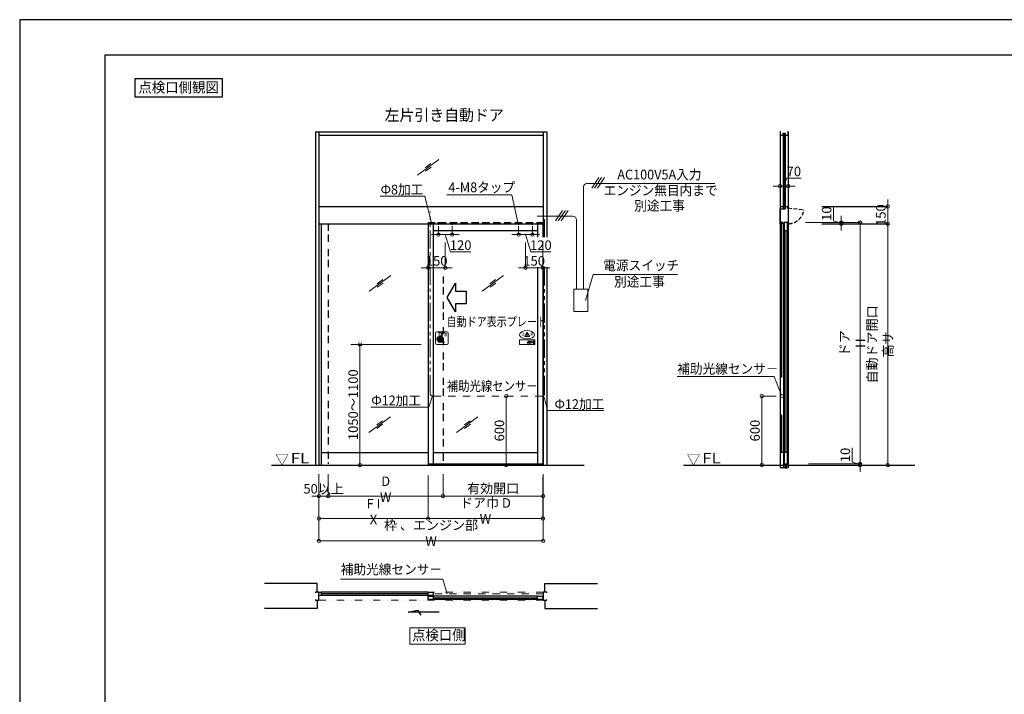
# Model space of a CAD drawing. Units: millimetres. Extents: x 2022 to 18822, y 1793 to 13673.
# Drawn here: x 2022 to 10589, y 7802 to 13673 of the extents above; entities that cross this region are included whole.
import ezdxf
from ezdxf.enums import TextEntityAlignment as Align

# ---------------------------------------------------------------- set-up
doc = ezdxf.new("R2010")
doc.units = ezdxf.units.MM
doc.header["$LTSCALE"] = 9.91
for name, pattern in [('BORDER2', [22.225, 6.35, -3.175, 6.35, -3.175, 0, -3.175]), ('DASHDOT2', [12.7, 6.35, -3.175, 0, -3.175]), ('DIVIDE2', [15.875, 6.35, -3.175, 0, -3.175, 0, -3.175]), ('HIDDEN', [9.525, 6.35, -3.175]), ('HIDDEN2', [4.7625, 3.175, -1.5875]), ('PHANTOM2', [31.75, 15.875, -3.175, 3.175, -3.175, 3.175, -3.175])]:
    doc.linetypes.add(name, pattern=pattern)
doc.layers.get('0').update_dxf_attribs({"lineweight": 25})
for name, color, linetype, lineweight in [('01SASH', 90, 'Continuous', 25), ('02DOOR', 92, 'Continuous', 25), ('04KUTAI', 210, 'Continuous', 25), ('05LINE', 53, 'Continuous', 18), ('05SUNPO', 116, 'Continuous', 20), ('06BUN', 7, 'Continuous', 18), ('07GLASS', 130, 'Continuous', 13), ('07RAIL', 200, 'Continuous', 25), ('09PARTS', 30, 'Continuous', 20), ('10FL', 253, 'Continuous', 30), ('10KASOUSEN', 110, 'DIVIDE2', 18), ('10zuwaku', 170, 'Continuous', 30)]:
    doc.layers.add(name, color=color, linetype=linetype, lineweight=lineweight)
doc.layers.add('10zuwaku-2', color=133, linetype='Continuous', plot=False)
doc.styles.add('JAD', font='SIMPLEX.shx', dxfattribs={"width": 0.8, "bigfont": 'extfont.shx'})
doc.styles.add('jad-Kanji', font='MS Gothic.ttf', dxfattribs={"width": 0.95})
doc.dimstyles.new('F5jad', dxfattribs={"dimtxt": 83, "dimasz": 30, "dimexe": 0, "dimexo": 80, "dimgap": 18, "dimtad": 1, "dimzin": 12, "dimdsep": 46, "dimtxsty": 'jad-Kanji', "dimblk": 'ORIGIN', "dimcen": 1.8, "dimclrd": 116, "dimclre": 116, "dimclrt": 7, "dimazin": 3, "dimtfac": 1, "dimtmove": 1, "dimatfit": 1, "dimldrblk": 'OPEN30', "dimfxl": 0, "dimtolj": 1, "dimtzin": 0, "dimlwd": 20, "dimlwe": 20, "dimarcsym": 0})

# ---------------------------------------------------------------- blocks, each defined once
blk = doc.blocks.new('A$C5D1F26B4')
at = {"layer": '10zuwaku'}
for p, q in [((15320, 11284.4), (0, 11284.4)), ((0, 11284.4), (0, 24.4))]:
    blk.add_line(p, q, dxfattribs=at)
blk = doc.blocks.new('A$C535E1D8A')
blk.add_blockref('A$C5D1F26B4', (0, -4.4))
blk = doc.blocks.new('A$C52F25364')
blk.add_blockref('A$C535E1D8A', (0, 0))
blk = doc.blocks.new('_Origin')
at = {"color": 0, "linetype": 'ByBlock', "lineweight": -2}
blk.add_line((0, 0), (-1, 0), dxfattribs=at)
blk.add_circle((0, 0), 0.5, dxfattribs=at)
blk = doc.blocks.new('*D15')
at = {"layer": '05SUNPO', "color": 116, "lineweight": 20}
for p, q in [((6573.2, 11745.1), (6573.2, 11514.2)), ((6423.2, 11735.1), (6423.2, 11514.2)), ((6393.2, 11514.2), (6363.2, 11514.2)), ((6423.2, 11514.2), (6573.2, 11514.2)), ((6603.2, 11514.2), (6633.2, 11514.2))]:
    blk.add_line(p, q, dxfattribs=at)
at = {"layer": 'Defpoints', "color": 0}
for p in [(6573.2, 11825.1), (6423.2, 11815.1), (6573.2, 11514.2)]:
    blk.add_point(p, dxfattribs=at)
at = {"layer": '05SUNPO', "color": 116, "lineweight": 20, "xscale": 30, "yscale": 30, "zscale": 30}
blk.add_blockref('_Origin', (6423.2, 11514.2), dxfattribs=at)
at = {"layer": '05SUNPO', "color": 116, "lineweight": 20, "xscale": 30, "yscale": 30, "zscale": 30, "rotation": 180}
blk.add_blockref('_Origin', (6573.2, 11514.2), dxfattribs=at)
at = {"layer": '05SUNPO', "color": 7, "insert": (6498.2, 11573.7), "char_height": 83, "attachment_point": 5, "style": 'jad-Kanji'}
blk.add_mtext('\\A1;150', dxfattribs=at)
blk = doc.blocks.new('_Open30')
at = {"color": 0, "linetype": 'ByBlock', "lineweight": -2}
for p, q in [((-1, 0.27), (0, 0)), ((0, 0), (-1, -0.27)), ((0, 0), (-1, 0))]:
    blk.add_line(p, q, dxfattribs=at)
blk = doc.blocks.new('*D16')
at = {"layer": '05SUNPO', "color": 116, "lineweight": 20}
for p, q in [((6363.2, 11877.2), (6363.2, 11803)), ((6483.2, 11877.2), (6483.2, 11803)), ((6333.2, 11803), (6303.2, 11803)), ((6483.2, 11803), (6363.2, 11803)), ((6483.2, 11803), (6363.2, 11803)), ((6423.2, 11803), (6468.7, 11651.5)), ((6513.2, 11803), (6543.2, 11803)), ((6468.7, 11651.5), (6644.4, 11651.5))]:
    blk.add_line(p, q, dxfattribs=at)
at = {"layer": 'Defpoints', "color": 0}
for p in [(6363.2, 11942.2), (6483.2, 11942.2), (6363.2, 11803)]:
    blk.add_point(p, dxfattribs=at)
at = {"layer": '05SUNPO', "color": 116, "lineweight": 20, "xscale": 30, "yscale": 30, "zscale": 30}
blk.add_blockref('_Origin', (6363.2, 11803), dxfattribs=at)
at = {"layer": '05SUNPO', "color": 116, "lineweight": 20, "xscale": 30, "yscale": 30, "zscale": 30, "rotation": 180}
blk.add_blockref('_Origin', (6483.2, 11803), dxfattribs=at)
at = {"layer": '05SUNPO', "color": 7, "insert": (6556.5, 11711), "char_height": 83, "attachment_point": 5, "style": 'jad-Kanji'}
blk.add_mtext('\\A1;120', dxfattribs=at)
blk = doc.blocks.new('*D17')
at = {"layer": '05SUNPO', "color": 116, "lineweight": 20}
for p, q in [((5665.2, 11877.2), (5665.2, 11803)), ((5785.2, 11877.2), (5785.2, 11803)), ((5635.2, 11803), (5605.2, 11803)), ((5665.2, 11803), (5785.2, 11803)), ((5665.2, 11803), (5785.2, 11803)), ((5725.2, 11803), (5770.7, 11651.5)), ((5815.2, 11803), (5845.2, 11803)), ((5770.7, 11651.5), (5946.4, 11651.5))]:
    blk.add_line(p, q, dxfattribs=at)
at = {"layer": 'Defpoints', "color": 0}
for p in [(5665.2, 11942.2), (5785.2, 11942.2), (5785.2, 11803)]:
    blk.add_point(p, dxfattribs=at)
at = {"layer": '05SUNPO', "color": 116, "lineweight": 20, "xscale": 30, "yscale": 30, "zscale": 30}
blk.add_blockref('_Origin', (5665.2, 11803), dxfattribs=at)
at = {"layer": '05SUNPO', "color": 116, "lineweight": 20, "xscale": 30, "yscale": 30, "zscale": 30, "rotation": 180}
blk.add_blockref('_Origin', (5785.2, 11803), dxfattribs=at)
at = {"layer": '05SUNPO', "color": 7, "insert": (5858.5, 11711), "char_height": 83, "attachment_point": 5, "style": 'jad-Kanji'}
blk.add_mtext('\\A1;120', dxfattribs=at)
blk = doc.blocks.new('*D18')
at = {"layer": '05SUNPO', "color": 116, "lineweight": 20}
for p, q in [((5575.2, 11745.1), (5575.2, 11514.2)), ((5725.2, 11735.1), (5725.2, 11514.2)), ((5545.2, 11514.2), (5515.2, 11514.2)), ((5725.2, 11514.2), (5575.2, 11514.2)), ((5755.2, 11514.2), (5785.2, 11514.2))]:
    blk.add_line(p, q, dxfattribs=at)
at = {"layer": 'Defpoints', "color": 0}
for p in [(5575.2, 11825.1), (5725.2, 11815.1), (5575.2, 11514.2)]:
    blk.add_point(p, dxfattribs=at)
at = {"layer": '05SUNPO', "color": 116, "lineweight": 20, "xscale": 30, "yscale": 30, "zscale": 30}
blk.add_blockref('_Origin', (5575.2, 11514.2), dxfattribs=at)
at = {"layer": '05SUNPO', "color": 116, "lineweight": 20, "xscale": 30, "yscale": 30, "zscale": 30, "rotation": 180}
blk.add_blockref('_Origin', (5725.2, 11514.2), dxfattribs=at)
at = {"layer": '05SUNPO', "color": 7, "insert": (5650.2, 11573.7), "char_height": 83, "attachment_point": 5, "style": 'jad-Kanji'}
blk.add_mtext('\\A1;150', dxfattribs=at)
blk = doc.blocks.new('*D19')
at = {"layer": '05SUNPO', "color": 116, "lineweight": 20}
for p, q in [((4625.2, 9696.7), (4625.2, 9137.3)), ((6577.2, 9696.7), (6577.2, 9137.3)), ((4655.2, 9137.3), (6547.2, 9137.3))]:
    blk.add_line(p, q, dxfattribs=at)
at = {"layer": 'Defpoints', "color": 0}
for p in [(4625.2, 9726.7), (6577.2, 9726.7), (6577.2, 9137.3)]:
    blk.add_point(p, dxfattribs=at)
at = {"layer": '05SUNPO', "color": 116, "lineweight": 20, "xscale": 30, "yscale": 30, "zscale": 30, "rotation": 180}
blk.add_blockref('_Origin', (4625.2, 9137.3), dxfattribs=at)
at = {"layer": '05SUNPO', "color": 116, "lineweight": 20, "xscale": 30, "yscale": 30, "zscale": 30}
blk.add_blockref('_Origin', (6577.2, 9137.3), dxfattribs=at)
at = {"layer": '05SUNPO', "color": 7, "insert": (5601.2, 9204.8), "char_height": 83, "attachment_point": 5, "style": 'jad-Kanji'}
blk.add_mtext('\\A1;枠 、エンジン部 W', dxfattribs=at)
blk = doc.blocks.new('*D20')
at = {"layer": '05SUNPO', "color": 116, "lineweight": 20}
for p, q in [((4625.2, 9706.7), (4625.2, 9332.3)), ((5575.2, 9706.7), (5575.2, 9332.3)), ((5545.2, 9332.3), (4655.2, 9332.3))]:
    blk.add_line(p, q, dxfattribs=at)
at = {"layer": 'Defpoints', "color": 0}
for p in [(4625.2, 9736.7), (5575.2, 9736.7), (4625.2, 9332.3)]:
    blk.add_point(p, dxfattribs=at)
at = {"layer": '05SUNPO', "color": 116, "lineweight": 20, "xscale": 30, "yscale": 30, "zscale": 30, "rotation": 180}
blk.add_blockref('_Origin', (4625.2, 9332.3), dxfattribs=at)
at = {"layer": '05SUNPO', "color": 116, "lineweight": 20, "xscale": 30, "yscale": 30, "zscale": 30}
blk.add_blockref('_Origin', (5575.2, 9332.3), dxfattribs=at)
at = {"layer": '05SUNPO', "color": 7, "insert": (5100.2, 9392), "char_height": 83, "attachment_point": 5, "style": 'jad-Kanji'}
blk.add_mtext('\\A1;F I X', dxfattribs=at)
blk = doc.blocks.new('*D21')
at = {"layer": '05SUNPO', "color": 116, "lineweight": 20}
for p, q in [((5575.2, 9695.3), (5575.2, 9332.3)), ((6573.2, 9695.3), (6573.2, 9332.3)), ((5605.2, 9332.3), (6543.2, 9332.3))]:
    blk.add_line(p, q, dxfattribs=at)
at = {"layer": 'Defpoints', "color": 0}
for p in [(5575.2, 9725.3), (6573.2, 9725.3), (6573.2, 9332.3)]:
    blk.add_point(p, dxfattribs=at)
at = {"layer": '05SUNPO', "color": 116, "lineweight": 20, "xscale": 30, "yscale": 30, "zscale": 30, "rotation": 180}
blk.add_blockref('_Origin', (5575.2, 9332.3), dxfattribs=at)
at = {"layer": '05SUNPO', "color": 116, "lineweight": 20, "xscale": 30, "yscale": 30, "zscale": 30}
blk.add_blockref('_Origin', (6573.2, 9332.3), dxfattribs=at)
at = {"layer": '05SUNPO', "color": 7, "insert": (6074.2, 9398.6), "char_height": 83, "attachment_point": 5, "style": 'jad-Kanji'}
blk.add_mtext('\\A1;ドア巾 D W', dxfattribs=at)
blk = doc.blocks.new('*D22')
at = {"layer": '05SUNPO', "color": 116, "lineweight": 20}
for p, q in [((5705.2, 9716.7), (5705.2, 9527.3)), ((6577.2, 9716.7), (6577.2, 9527.3)), ((5735.2, 9527.3), (6547.2, 9527.3))]:
    blk.add_line(p, q, dxfattribs=at)
at = {"layer": 'Defpoints', "color": 0}
for p in [(5705.2, 9746.7), (6577.2, 9746.7), (6577.2, 9527.3)]:
    blk.add_point(p, dxfattribs=at)
at = {"layer": '05SUNPO', "color": 116, "lineweight": 20, "xscale": 30, "yscale": 30, "zscale": 30, "rotation": 180}
blk.add_blockref('_Origin', (5705.2, 9527.3), dxfattribs=at)
at = {"layer": '05SUNPO', "color": 116, "lineweight": 20, "xscale": 30, "yscale": 30, "zscale": 30}
blk.add_blockref('_Origin', (6577.2, 9527.3), dxfattribs=at)
at = {"layer": '05SUNPO', "color": 7, "insert": (6141.2, 9594), "char_height": 83, "attachment_point": 5, "style": 'jad-Kanji'}
blk.add_mtext('\\A1;有効開口', dxfattribs=at)
blk = doc.blocks.new('*D23')
at = {"layer": '05SUNPO', "color": 116, "lineweight": 20}
for p, q in [((4707.2, 9716.7), (4707.2, 9527.3)), ((5705.2, 9716.7), (5705.2, 9527.3)), ((4737.2, 9527.3), (5675.2, 9527.3))]:
    blk.add_line(p, q, dxfattribs=at)
at = {"layer": 'Defpoints', "color": 0}
for p in [(4707.2, 9746.7), (5705.2, 9746.7), (5705.2, 9527.3)]:
    blk.add_point(p, dxfattribs=at)
at = {"layer": '05SUNPO', "color": 116, "lineweight": 20, "xscale": 30, "yscale": 30, "zscale": 30, "rotation": 180}
blk.add_blockref('_Origin', (4707.2, 9527.3), dxfattribs=at)
at = {"layer": '05SUNPO', "color": 116, "lineweight": 20, "xscale": 30, "yscale": 30, "zscale": 30}
blk.add_blockref('_Origin', (5705.2, 9527.3), dxfattribs=at)
at = {"layer": '05SUNPO', "color": 7, "insert": (5206.2, 9587), "char_height": 83, "attachment_point": 5, "style": 'jad-Kanji'}
blk.add_mtext('\\A1;D W', dxfattribs=at)
blk = doc.blocks.new('*D24')
at = {"layer": '05SUNPO', "color": 116, "lineweight": 20}
for p, q in [((4625.2, 9716.7), (4625.2, 9527.3)), ((4707.2, 9716.7), (4707.2, 9527.3)), ((4595.2, 9527.3), (4565.2, 9527.3)), ((4625.2, 9527.3), (4707.2, 9527.3)), ((4737.2, 9527.3), (4767.2, 9527.3))]:
    blk.add_line(p, q, dxfattribs=at)
at = {"layer": 'Defpoints', "color": 0}
for p in [(4625.2, 9746.7), (4707.2, 9746.7), (4707.2, 9527.3)]:
    blk.add_point(p, dxfattribs=at)
at = {"layer": '05SUNPO', "color": 116, "lineweight": 20, "xscale": 30, "yscale": 30, "zscale": 30}
blk.add_blockref('_Origin', (4625.2, 9527.3), dxfattribs=at)
at = {"layer": '05SUNPO', "color": 116, "lineweight": 20, "xscale": 30, "yscale": 30, "zscale": 30, "rotation": 180}
blk.add_blockref('_Origin', (4707.2, 9527.3), dxfattribs=at)
at = {"layer": '05SUNPO', "color": 7, "insert": (4666.2, 9591), "char_height": 83, "attachment_point": 5, "style": 'jad-Kanji'}
blk.add_mtext('\\A1;50以上', dxfattribs=at)
blk = doc.blocks.new('*D25')
at = {"layer": '05SUNPO', "color": 116, "lineweight": 20}
blk.add_line((6255.4, 9827.3), (6255.4, 10367.3), dxfattribs=at)
at = {"layer": 'Defpoints', "color": 0}
for p in [(6255.4, 10397.3), (6255.4, 10397.3), (6255.4, 9797.3)]:
    blk.add_point(p, dxfattribs=at)
at = {"layer": '05SUNPO', "color": 116, "lineweight": 20, "xscale": 30, "yscale": 30, "zscale": 30}
for p, rotation in [((6255.4, 10397.3), 90), ((6255.4, 9797.3), 270)]:
    blk.add_blockref('_Origin', p, dxfattribs=dict(at, rotation=rotation))
at = {"layer": '05SUNPO', "color": 7, "lineweight": 30, "insert": (6195.9, 10097.3), "char_height": 83, "attachment_point": 5, "rotation": 90, "style": 'jad-Kanji'}
blk.add_mtext('\\A1;600', dxfattribs=at)
blk = doc.blocks.new('*D12')
at = {"layer": '05SUNPO', "color": 116, "lineweight": 20}
for p, q in [((4902.7, 10847.3), (4982.7, 10847.3)), ((4982.7, 9827.3), (4982.7, 10817.3)), ((4902.7, 9797.3), (4982.7, 9797.3))]:
    blk.add_line(p, q, dxfattribs=at)
at = {"layer": 'Defpoints', "color": 0}
for p in [(4982.7, 10847.3), (4982.7, 10847.3), (4982.7, 9797.3)]:
    blk.add_point(p, dxfattribs=at)
at = {"layer": '05SUNPO', "color": 116, "lineweight": 20, "xscale": 30, "yscale": 30, "zscale": 30}
for p, rotation in [((4982.7, 10847.3), 90), ((4982.7, 9797.3), 270)]:
    blk.add_blockref('_Origin', p, dxfattribs=dict(at, rotation=rotation))
at = {"layer": '05SUNPO', "color": 7, "insert": (4923.2, 10322.3), "char_height": 83, "attachment_point": 5, "rotation": 90, "style": 'jad-Kanji'}
blk.add_mtext('\\A1;1050～1100', dxfattribs=at)
blk = doc.blocks.new('A$C1B6E3F0C')
at = {"layer": '09PARTS'}
for p, q in [((47.1, 71.9), (65, 102.9)), ((64.1, 95.6), (65.6, 79.6)), ((70.1, 95.6), (68.6, 79.6)), ((87.2, 71.9), (69.3, 102.9)), ((49.2, 68.1), (85, 68.1)), ((73, 27.6), (77, 27.6)), ((73, 26.6), (77, 26.6)), ((73, 25.6), (77, 25.6)), ((73, 24.6), (77, 24.6)), ((73, 23.6), (77, 23.6)), ((77, 11.5), (80.2, 21.5)), ((93.5, 11.5), (77, 11.5)), ((80.2, 21.5), (84.4, 21.5)), ((82.5, 28.5), (82.8, 27.6)), ((86.5, 28.5), (82.5, 28.5)), ((84.4, 21.5), (82.5, 15.5)), ((82.5, 15.5), (87.9, 15.5)), ((82.8, 27.6), (86.8, 27.6)), ((82.9, 27.5), (83.3, 26.6)), ((83.3, 26.6), (87.3, 26.6)), ((83.3, 26.5), (83.7, 25.6)), ((83.7, 25.6), (87.7, 25.6)), ((83.7, 25.5), (84.1, 24.6)), ((84.1, 24.6), (88.1, 24.6)), ((84.1, 24.5), (84.5, 23.6)), ((84.5, 23.6), (88.5, 23.6)), ((84.6, 23.5), (84.9, 22.6)), ((84.9, 22.6), (88.9, 22.6)), ((85, 22.5), (85.3, 21.6)), ((85.3, 21.6), (89.3, 21.6)), ((87.9, 15.5), (85.4, 21.5)), ((86.8, 27.6), (86.5, 28.5)), ((87.3, 26.6), (86.9, 27.5)), ((87.7, 25.6), (87.3, 26.5)), ((88.1, 24.6), (87.7, 25.5)), ((88.5, 23.6), (88.1, 24.5)), ((88.9, 22.6), (88.6, 23.5)), ((89.3, 21.6), (89, 22.5)), ((89.4, 21.5), (93.5, 11.5)), ((94, 28.5), (100.6, 28.5)), ((94, 27.6), (94, 28.5)), ((94, 27.6), (103.1, 27.6)), ((94, 26.6), (94, 27.5)), ((94, 26.6), (104.5, 26.6)), ((94, 25.6), (94, 26.5)), ((94, 25.6), (105.4, 25.6)), ((94, 25.5), (94, 25.5)), ((94, 24.6), (94, 25.5)), ((94, 24.6), (106.2, 24.6)), ((94, 23.6), (94, 24.5)), ((94, 23.6), (106.7, 23.6)), ((94, 21.5), (94, 11.5)), ((94, 21.5), (98, 21.5)), ((94, 11.5), (100.6, 11.5)), ((98, 21.5), (98, 15.5)), ((99.7, 15.5), (98, 15.5)), ((102.7, 22.6), (107.1, 22.6)), ((103.2, 21.6), (107.3, 21.6))]:
    blk.add_line(p, q, dxfattribs=at)
at = {"layer": '09PARTS', "color": 7}
for p, q in [((117, 17.5), (123.4, 15.5)), ((117.1, 22.5), (123.1, 22.5)), ((117.1, 21.5), (126.2, 21.5)), ((126.3, 18.5), (117.1, 18.5)), ((123.1, 22.5), (119.7, 23.6)), ((126.4, 22.5), (120, 24.5)), ((120.3, 17.5), (123.7, 16.4)), ((126.3, 17.5), (120.3, 17.5))]:
    blk.add_line(p, q, dxfattribs=at)
at = {"layer": '09PARTS'}
blk.add_lwpolyline([(0, 0), (134, 0), (134, 40), (0, 40)], close=True, dxfattribs=at)
blk.add_lwpolyline([(75, 21.5), (73, 21.5), (73, 17, -0.414214), (71.5, 15.5), (69, 15.5), (69, 11.5), (73, 11.5, 0.414214), (77, 15.5), (77, 21.5), (75, 21.5)], format="xyb", dxfattribs=at)
at = {"layer": '09PARTS', "color": 3}
blk.add_lwpolyline([(127, 34), (114.5, 20), (127, 6), (127, 34)], dxfattribs=at)
at = {"layer": '09PARTS'}
blk.add_circle((67.1, 73.6), 3, dxfattribs=at)
for centre, radius, start, end in [((67.1, 95.6), 3, 0, 180), ((67.1, 101.6), 2.5, 30, 150), ((49.2, 70.6), 2.5, 150, 270), ((67.1, 79.6), 1.5, 180, 0), ((85, 70.6), 2.5, 270, 30), ((99.7, 18.5), 3, 270, 303.92311), ((100.6, 25.5), 3, 71.266, 90), ((100.6, 14.5), 3, 270, 288.734), ((98.7, 20), 4.81, 303.92311, 18.1798), ((98.7, 20), 8.81, 60.29161, 71.266), ((98.7, 20), 8.81, 288.734, 9.80559), ((98.7, 20), 4.81, 33.44938, 46.71899), ((98.7, 20), 4.81, 20.07196, 31.33225), ((98.7, 20), 8.81, 49.02728, 58.3783), ((98.7, 20), 8.81, 39.90262, 47.56058), ((98.7, 20), 8.81, 31.86689, 38.64213), ((98.7, 20), 8.81, 24.4822, 30.72493), ((98.7, 20), 8.81, 17.51007, 23.41449), ((98.7, 20), 8.81, 10.79737, 16.48969)]:
    blk.add_arc(centre, radius, start, end, dxfattribs=at)
at = {"layer": '09PARTS', "color": 7}
for centre, start, end in [((117.1, 22), 90, 270), ((117.1, 18), 86.79331, 252.24272), ((119.8, 24.1), 72.24272, 252.24272), ((123.6, 15.9), 252.24272, 72.24272), ((126.3, 22), 266.79331, 72.24272), ((126.3, 18), 270, 90)]:
    blk.add_arc(centre, 0.5, start, end, dxfattribs=at)
at = {"layer": '09PARTS'}
blk.add_ellipse((67.1, 84), major_axis=(-65, 0), ratio=0.565385, dxfattribs=at)
at = {"layer": '09PARTS', "style": 'JAD', "width": 0.8}
for s, p in [('注', (18, 74.4)), ('意', (94.4, 74.4))]:
    blk.add_text(s, height=25, dxfattribs=at).set_placement(p)
blk = doc.blocks.new('A$C0C734AAD')
at = {"layer": '09PARTS'}
for p, q in [((0, 98), (0, 10)), ((98, 108), (10, 108)), ((22.2, 102), (51.8, 102)), ((51.8, 102), (51.8, 66)), ((56.3, 102), (81.4, 102)), ((56.3, 20), (56.3, 102)), ((108, 10), (108, 98)), ((51.8, 20), (22.2, 20)), ((51.8, 29), (51.8, 20)), ((81.4, 20), (56.3, 20)), ((10, 0), (54, 0)), ((54, 0), (98, 0))]:
    blk.add_line(p, q, dxfattribs=at)
at = {"layer": '09PARTS', "lineweight": 60}
for p, q in [((47.2, 52.2), (21.5, 52.2)), ((47.2, 52), (21.5, 52)), ((47.2, 45.2), (21.5, 45.2)), ((47.2, 45), (21.5, 45)), ((47.2, 38.2), (24.5, 38.2)), ((47.2, 38), (24.5, 38)), ((54.2, 59), (27.5, 59)), ((54, 58.8), (27.5, 58.8)), ((49.8, 31.2), (31.5, 31.2)), ((49.7, 31), (31.5, 31)), ((56.3, 66), (40.5, 66)), ((56.3, 65.8), (40.5, 65.8)), ((47.2, 52.2), (47.2, 52)), ((47.2, 45.2), (47.2, 45)), ((47.2, 38.2), (47.2, 38))]:
    blk.add_line(p, q, dxfattribs=at)
at = {"layer": '09PARTS'}
for centre, start, end in [((10, 98), 90, 180), ((98, 98), 0, 90), ((10, 10), 180, 270), ((98, 10), 270, 0)]:
    blk.add_arc(centre, 10, start, end, dxfattribs=at)
at = {"layer": '09PARTS', "lineweight": 60}
for centre, radius, start, end in [((21.5, 48.5), 3.5, 90, 270), ((21.5, 48.5), 3.3, 90, 270), ((24.5, 41.5), 3.5, 90, 270), ((24.5, 41.5), 3.3, 90, 270), ((27.5, 55.5), 3.5, 90, 270), ((27.5, 55.5), 3.3, 90, 270), ((31.5, 34.5), 3.5, 90, 270), ((31.5, 34.5), 3.3, 90, 270), ((40.5, 62.5), 3.5, 90, 270), ((40.5, 62.5), 3.3, 90, 270), ((91, 45.2), 42.7, 166.66084, 193.33916), ((55.4, 34.8), 6.84, 213.57573, 277.35703), ((55.4, 34.8), 6.64, 212.65449, 277.35703), ((61.1, 57.4), 7.25, 168.98081, 228.27102), ((61.1, 57.4), 7.05, 167.00238, 228.27102)]:
    blk.add_arc(centre, radius, start, end, dxfattribs=at)
at = {"layer": '09PARTS', "style": 'JAD', "width": 0.8}
for s, p in [('注', (16.5, 72.7)), ('意', (73.9, 72.7))]:
    blk.add_text(s, height=25, dxfattribs=at).set_placement(p)
blk = doc.blocks.new('*D65')
at = {"layer": '05SUNPO', "color": 116, "lineweight": 20}
for p, q in [((9574.6, 12077.3), (9574.6, 12107.3)), ((9453, 12047.3), (9574.6, 12047.3)), ((9574.6, 11897.3), (9574.6, 12047.3)), ((9453, 11897.3), (9574.6, 11897.3)), ((9574.6, 11867.3), (9574.6, 11837.3))]:
    blk.add_line(p, q, dxfattribs=at)
at = {"layer": 'Defpoints', "color": 0}
for p in [(9373, 12047.3), (9574.6, 12047.3), (9373, 11897.3)]:
    blk.add_point(p, dxfattribs=at)
at = {"layer": '05SUNPO', "color": 116, "lineweight": 20, "xscale": 30, "yscale": 30, "zscale": 30}
for p, rotation in [((9574.6, 12047.3), 270), ((9574.6, 11897.3), 90)]:
    blk.add_blockref('_Origin', p, dxfattribs=dict(at, rotation=rotation))
at = {"layer": '05SUNPO', "color": 7, "insert": (9515.1, 11972.3), "char_height": 83, "attachment_point": 5, "rotation": 90, "style": 'jad-Kanji'}
blk.add_mtext('\\A1;150', dxfattribs=at)
blk = doc.blocks.new('*D71')
at = {"layer": '05SUNPO', "color": 116, "lineweight": 20}
for p, q in [((9102.2, 11922.9), (9102.2, 12047.3)), ((9170.7, 11902.3), (9102.2, 11922.9)), ((9170.7, 11937.3), (9170.7, 11967.3)), ((9253.3, 11907.3), (9170.7, 11907.3)), ((9170.7, 11897.3), (9170.7, 11907.3)), ((9170.7, 11897.3), (9170.7, 11907.3)), ((9253.3, 11897.3), (9170.7, 11897.3)), ((9170.7, 11867.3), (9170.7, 11837.3))]:
    blk.add_line(p, q, dxfattribs=at)
at = {"layer": 'Defpoints', "color": 0}
for p in [(9170.7, 11907.3), (9333.3, 11907.3), (9333.3, 11897.3)]:
    blk.add_point(p, dxfattribs=at)
at = {"layer": '05SUNPO', "color": 116, "lineweight": 20, "xscale": 30, "yscale": 30, "zscale": 30}
for p, rotation in [((9170.7, 11907.3), 270), ((9170.7, 11897.3), 90)]:
    blk.add_blockref('_Origin', p, dxfattribs=dict(at, rotation=rotation))
at = {"layer": '05SUNPO', "color": 7, "insert": (9042.7, 11985.1), "char_height": 83, "attachment_point": 5, "rotation": 90, "style": 'jad-Kanji'}
blk.add_mtext('\\A1;10', dxfattribs=at)
blk = doc.blocks.new('*D70')
at = {"layer": '05SUNPO', "color": 116, "lineweight": 20}
for p, q in [((9264.8, 9822.9), (9264.8, 9947.3)), ((9333.3, 9837.3), (9333.3, 9867.3)), ((9333.3, 9802.3), (9264.8, 9822.9)), ((9285.1, 9807.3), (9333.3, 9807.3)), ((9285.1, 9797.3), (9333.3, 9797.3)), ((9333.3, 9797.3), (9333.3, 9807.3)), ((9333.3, 9797.3), (9333.3, 9807.3)), ((9333.3, 9767.3), (9333.3, 9737.3))]:
    blk.add_line(p, q, dxfattribs=at)
at = {"layer": 'Defpoints', "color": 0}
for p in [(9333.3, 9807.3), (9365.1, 9807.3), (9365.1, 9797.3)]:
    blk.add_point(p, dxfattribs=at)
at = {"layer": '05SUNPO', "color": 116, "lineweight": 20, "xscale": 30, "yscale": 30, "zscale": 30}
for p, rotation in [((9333.3, 9807.3), 270), ((9333.3, 9797.3), 90)]:
    blk.add_blockref('_Origin', p, dxfattribs=dict(at, rotation=rotation))
at = {"layer": '05SUNPO', "color": 7, "insert": (9205.3, 9885.1), "char_height": 83, "attachment_point": 5, "rotation": 90, "style": 'jad-Kanji'}
blk.add_mtext('\\A1;10', dxfattribs=at)
blk = doc.blocks.new('*D69')
at = {"layer": '05SUNPO', "color": 116, "lineweight": 20}
for p, q in [((9494.6, 11897.3), (9574.6, 11897.3)), ((9574.6, 9827.3), (9574.6, 11867.3)), ((9494.6, 9797.3), (9574.6, 9797.3))]:
    blk.add_line(p, q, dxfattribs=at)
at = {"layer": 'Defpoints', "color": 0}
for p in [(9574.6, 11897.3), (9574.6, 11897.3), (9574.6, 9797.3)]:
    blk.add_point(p, dxfattribs=at)
at = {"layer": '05SUNPO', "color": 116, "lineweight": 20, "xscale": 30, "yscale": 30, "zscale": 30}
for p, rotation in [((9574.6, 11897.3), 90), ((9574.6, 9797.3), 270)]:
    blk.add_blockref('_Origin', p, dxfattribs=dict(at, rotation=rotation))
at = {"layer": '05SUNPO', "color": 7, "lineweight": 30, "insert": (9507.5, 10847.3), "char_height": 83, "attachment_point": 5, "rotation": 90, "style": 'jad-Kanji'}
blk.add_mtext('\\A1;自動ドア開口 高サ', dxfattribs=at)
blk = doc.blocks.new('*D68')
at = {"layer": '05SUNPO', "color": 116, "lineweight": 20}
for p, q in [((8933.3, 11907.3), (9333.3, 11907.3)), ((9333.3, 11877.3), (9333.3, 9837.3)), ((8933.3, 9807.3), (9333.3, 9807.3))]:
    blk.add_line(p, q, dxfattribs=at)
at = {"layer": 'Defpoints', "color": 0}
for p in [(8853.3, 11907.3), (8853.3, 9807.3), (9333.3, 9807.3)]:
    blk.add_point(p, dxfattribs=at)
at = {"layer": '05SUNPO', "color": 116, "lineweight": 20, "xscale": 30, "yscale": 30, "zscale": 30}
for p, rotation in [((9333.3, 11907.3), 90), ((9333.3, 9807.3), 270)]:
    blk.add_blockref('_Origin', p, dxfattribs=dict(at, rotation=rotation))
at = {"layer": '05SUNPO', "color": 7, "insert": (9267.9, 10857.3), "char_height": 83, "attachment_point": 5, "rotation": 90, "style": 'jad-Kanji'}
blk.add_mtext('\\A1;ドア H', dxfattribs=at)
blk = doc.blocks.new('*D67')
at = {"layer": '05SUNPO', "color": 116, "lineweight": 20}
for p, q in [((8673.1, 12224.5), (8693.7, 12293)), ((8693.7, 12293), (8821.7, 12293)), ((8608.1, 12224.5), (8578.1, 12224.5)), ((8638.1, 12147.3), (8638.1, 12224.5)), ((8638.1, 12224.5), (8708.1, 12224.5)), ((8638.1, 12224.5), (8708.1, 12224.5)), ((8708.1, 12147.3), (8708.1, 12224.5)), ((8738.1, 12224.5), (8768.1, 12224.5))]:
    blk.add_line(p, q, dxfattribs=at)
at = {"layer": 'Defpoints', "color": 0}
for p in [(8708.1, 12224.5), (8638.1, 12067.3), (8708.1, 12067.3)]:
    blk.add_point(p, dxfattribs=at)
at = {"layer": '05SUNPO', "color": 116, "lineweight": 20, "xscale": 30, "yscale": 30, "zscale": 30}
blk.add_blockref('_Origin', (8638.1, 12224.5), dxfattribs=at)
at = {"layer": '05SUNPO', "color": 116, "lineweight": 20, "xscale": 30, "yscale": 30, "zscale": 30, "rotation": 180}
blk.add_blockref('_Origin', (8708.1, 12224.5), dxfattribs=at)
at = {"layer": '05SUNPO', "color": 7, "insert": (8757.7, 12352.5), "char_height": 83, "attachment_point": 5, "style": 'jad-Kanji'}
blk.add_mtext('\\A1;70', dxfattribs=at)
blk = doc.blocks.new('*D66')
at = {"layer": '05SUNPO', "color": 116, "lineweight": 20}
for p, q in [((8604.6, 10397.3), (8479.1, 10397.3)), ((8479.1, 9827.3), (8479.1, 10367.3))]:
    blk.add_line(p, q, dxfattribs=at)
at = {"layer": 'Defpoints', "color": 0}
for p in [(8479.1, 10397.3), (8684.6, 10397.3), (8684.6, 9797.3)]:
    blk.add_point(p, dxfattribs=at)
at = {"layer": '05SUNPO', "color": 116, "lineweight": 20, "xscale": 30, "yscale": 30, "zscale": 30}
for p, rotation in [((8479.1, 10397.3), 90), ((8479.1, 9797.3), 270)]:
    blk.add_blockref('_Origin', p, dxfattribs=dict(at, rotation=rotation))
at = {"layer": '05SUNPO', "color": 7, "insert": (8419.6, 10097.3), "char_height": 83, "attachment_point": 5, "rotation": 90, "style": 'jad-Kanji'}
blk.add_mtext('\\A1;600', dxfattribs=at)

msp = doc.modelspace()

# ---------------------------------------------------------------- linework, layer by layer
msp.add_lwpolyline([(3022.416, 13000.771), (3786.844, 13000.771), (3786.844, 13159.089), (3022.416, 13159.089)], close=True)
at = {"layer": '01SASH', "lineweight": 30}
for p, q in [((4595.227, 12697.314), (4595.227, 9797.314)), ((4595.227, 12697.314), (6607.227, 12697.314)), ((4625.227, 12697.314), (4625.227, 9797.314)), ((6577.227, 12697.314), (6577.227, 11780.674)), ((6607.227, 12697.314), (6607.227, 11780.674)), ((8638.134, 12697.314), (8638.134, 9775.488)), ((8664.134, 12685.314), (8664.134, 12027.314)), ((8682.134, 12685.314), (8682.134, 12027.314)), ((8708.134, 12697.314), (8708.134, 9775.488)), ((4625.227, 12667.314), (6577.227, 12667.314)), ((8673.134, 12678.506), (8673.134, 12039.633)), ((4625.227, 12047.314), (6577.227, 12047.314)), ((4625.227, 11897.314), (6577.227, 11897.314)), ((4645.227, 11897.314), (4645.227, 9797.314)), ((8668.632, 11897.314), (8668.632, 9775.488)), ((6577.227, 11518.397), (6577.227, 9797.314)), ((6607.227, 11518.397), (6607.227, 9797.314)), ((4645.227, 9907.314), (5575.227, 9907.314)), ((8639.081, 9907.314), (8639.081, 9775.488)), ((8667.703, 9907.314), (8639.081, 9907.314)), ((8667.703, 9907.314), (8667.703, 9775.488)), ((8638.134, 9775.488), (8708.134, 9775.488))]:
    msp.add_line(p, q, dxfattribs=at)
at = {"layer": '01SASH'}
for p, q in [((8700.153, 12036.549), (8708.134, 12036.549)), ((8700.153, 12034.668), (8708.134, 12034.668)), ((8653.383, 10558.976), (8653.383, 11903.709)), ((8668.632, 11897.314), (8668.632, 11907.314)), ((8653.383, 9907.314), (8653.383, 10235.653)), ((5575.227, 8690.609), (4645.227, 8690.609)), ((5575.227, 8676.826), (4645.227, 8676.826)), ((5575.227, 8662.826), (4645.227, 8662.826))]:
    msp.add_line(p, q, dxfattribs=at)
at = {"layer": '01SASH', "color": 4, "linetype": 'HIDDEN2', "lineweight": 30}
msp.add_line((8708.134, 12034.668), (8844.632, 12019.358), dxfattribs=at)
at = {"layer": '01SASH'}
for points in [[(8643.17, 12697.314), (8638.134, 12697.314), (8638.134, 12667.314), (8664.134, 12667.314), (8664.134, 12685.314), (8682.134, 12685.314), (8682.134, 12667.314), (8708.134, 12667.314), (8708.134, 12697.314), (8702.646, 12697.314)], [(8668.632, 11907.314), (8668.632, 11897.314), (8661.383, 11897.314), (8661.383, 11908.772), (8645.383, 11908.772), (8645.383, 11897.314), (8638.134, 11897.314), (8638.134, 12027.314), (8682.134, 12027.314), (8682.134, 12047.314), (8708.134, 12047.314), (8708.134, 11897.314), (8704.377, 11897.314), (8704.377, 11907.353)], [(8640.442, 12027.314), (8640.442, 12047.314), (8664.134, 12047.314), (8664.134, 12027.314)], [(4595.227, 8628.826), (4595.227, 8621.826), (4625.227, 8621.826), (4625.227, 8691.826), (4595.227, 8691.826), (4595.227, 8684.826)], [(4625.227, 8691.326), (4645.227, 8691.326), (4645.227, 8661.826), (4625.227, 8661.826)], [(6607.227, 8684.826), (6607.227, 8691.826), (6577.227, 8691.826), (6577.227, 8621.826), (6607.227, 8621.826), (6607.227, 8628.826)]]:
    msp.add_lwpolyline(points, dxfattribs=at)
msp.add_lwpolyline([(5620.227, 8661.826), (5575.227, 8661.826), (5575.227, 8691.826), (5620.227, 8691.826)], close=True, dxfattribs=at)
at = {"layer": '01SASH', "color": 4, "linetype": 'HIDDEN2', "lineweight": 30}
msp.add_arc((8708.134, 12034.668), 137.354, 273.2532073, 353.6003644, dxfattribs=at)
at = {"layer": '02DOOR', "color": 4, "linetype": 'BORDER2', "lineweight": 30}
for p, q in [((4707.227, 11897.314), (4707.227, 9807.314)), ((5705.227, 11438.973), (5705.227, 9807.314))]:
    msp.add_line(p, q, dxfattribs=at)
at = {"layer": '02DOOR', "lineweight": 30}
for p, q in [((5575.227, 11907.314), (5575.227, 9797.314)), ((5620.227, 11907.314), (5620.227, 9797.314)), ((5620.227, 11837.314), (6528.227, 11837.314)), ((6528.227, 11907.314), (6528.227, 11780.674)), ((6573.227, 11907.314), (6573.227, 11780.674)), ((8672.632, 11907.314), (8672.632, 9807.314)), ((8687.632, 11837.314), (8687.632, 9907.314)), ((8702.632, 11907.314), (8702.632, 9807.314)), ((6528.227, 11518.397), (6528.227, 9807.314)), ((6573.227, 11518.397), (6573.227, 9807.314)), ((5620.227, 9907.314), (6528.227, 9907.314)), ((5575.227, 9807.314), (6573.227, 9807.314))]:
    msp.add_line(p, q, dxfattribs=at)
at = {"layer": '02DOOR', "linetype": 'HIDDEN', "lineweight": 30}
msp.add_line((5575.227, 11907.314), (6573.227, 11907.314), dxfattribs=at)
at = {"layer": '02DOOR'}
for p, q in [((6528.227, 8656.326), (5620.227, 8656.326)), ((5620.227, 8641.826), (6528.227, 8641.826)), ((6528.227, 8627.326), (5620.227, 8627.326)), ((5401.656, 8516.767), (5482.219, 8535.071)), ((5672.64, 8516.767), (5401.656, 8516.767)), ((5482.219, 8535.071), (5511.514, 8491.142))]:
    msp.add_line(p, q, dxfattribs=at)
for points in [[(8672.632, 11837.314), (8702.632, 11837.314), (8702.632, 11907.314), (8672.632, 11907.314)], [(8672.632, 9807.314), (8702.632, 9807.314), (8702.632, 9907.314), (8672.632, 9907.314)], [(5620.227, 8626.826), (5575.227, 8626.826), (5575.227, 8656.826), (5620.227, 8656.826)], [(6573.227, 8626.826), (6528.227, 8626.826), (6528.227, 8656.826), (6573.227, 8656.826)]]:
    msp.add_lwpolyline(points, close=True, dxfattribs=at)
at = {"layer": '02DOOR', "color": 1, "lineweight": 30}
msp.add_lwpolyline([(5740.37, 11254.772), (5813.3, 11379.722), (5813.3, 11309.897), (5906.415, 11309.897), (5906.415, 11199.647), (5813.3, 11199.647), (5813.3, 11129.822), (5740.37, 11254.772)], dxfattribs=at)
at = {"layer": '04KUTAI'}
for p, q in [((4610.227, 8765.823), (4151.968, 8765.823)), ((4610.227, 8691.826), (4610.227, 8765.823)), ((6592.227, 8765.823), (7050.485, 8765.823)), ((6592.227, 8691.826), (6592.227, 8765.823)), ((4610.227, 8621.826), (4610.227, 8547.828)), ((6592.227, 8621.826), (6592.227, 8547.828)), ((4610.227, 8547.828), (4151.968, 8547.828)), ((6592.227, 8547.828), (7050.485, 8547.828))]:
    msp.add_line(p, q, dxfattribs=at)
at = {"layer": '05LINE'}
for p, q in [((5159.231, 12136.727), (5548.409, 12136.727)), ((5604.406, 11903.16), (5548.409, 12136.727)), ((6302.998, 12149.964), (5737.63, 12149.964)), ((6302.998, 12149.964), (6359.169, 11895.89)), ((7010.712, 11456.307), (6945.722, 11228.913)), ((7745.118, 11456.307), (7010.712, 11456.307)), ((7743.801, 10568.043), (8584.972, 10568.043)), ((8647.128, 10411.716), (8584.972, 10568.043)), ((5610.945, 10391.717), (5582.339, 10302.218)), ((6584.63, 10388.213), (6615.512, 10271.381)), ((5078.254, 10302.218), (5582.339, 10302.218)), ((6615.512, 10271.381), (7105.476, 10271.381)), ((4814.132, 8805.418), (5704.839, 8805.418)), ((5704.839, 8805.418), (5741.182, 8676.826))]:
    msp.add_line(p, q, dxfattribs=at)
at = {"layer": '05SUNPO', "lineweight": 30}
for p, q in [((9000.334, 12047.314), (9574.573, 12047.314)), ((9000.334, 11897.314), (9574.573, 11897.314))]:
    msp.add_line(p, q, dxfattribs=at)
at = {"layer": '05SUNPO'}
for p, q in [((9333.331, 11907.314), (8860.084, 11907.314)), ((4982.716, 10847.314), (5514.573, 10847.314)), ((9333.331, 9807.314), (8884.27, 9807.314))]:
    msp.add_line(p, q, dxfattribs=at)
at = {"layer": '06BUN', "color": 3}
for p, q in [((7061.235, 12298.709), (7000.109, 12206.522)), ((7085.105, 12298.709), (7023.978, 12206.522)), ((7108.975, 12298.709), (7047.848, 12206.522)), ((6926.586, 11328.215), (6926.586, 12217.112)), ((6956.586, 12247.112), (8070.901, 12247.112)), ((6745.713, 12013.487), (6684.586, 11921.301)), ((6769.582, 12013.487), (6708.456, 11921.301)), ((6793.452, 12013.487), (6732.326, 11921.301)), ((6523.335, 11961.891), (6835.988, 11961.891)), ((6865.988, 11328.215), (6865.988, 11931.891))]:
    msp.add_line(p, q, dxfattribs=at)
at = {"layer": '06BUN', "color": 1}
msp.add_lwpolyline([(5417.105, 8238.434), (5897.46, 8238.434), (5897.46, 8380.451), (5417.105, 8380.451)], close=True, dxfattribs=at)
at = {"layer": '06BUN', "color": 3}
for centre, start, end in [((6956.586, 12217.112), 90, 180), ((6835.988, 11931.891), 0, 90)]:
    msp.add_arc(centre, 30, start, end, dxfattribs=at)
at = {"layer": '07GLASS'}
for p, q in [((5669.162, 12456.505), (5482.624, 12319.535)), ((5599.642, 12421.586), (5549.94, 12385.091)), ((5601.846, 12390.948), (5552.144, 12354.453)), ((5250.609, 11446.145), (5064.071, 11309.175)), ((5181.089, 11411.226), (5131.387, 11374.731)), ((6231.494, 11446.145), (6044.957, 11309.175)), ((6161.974, 11411.226), (6112.272, 11374.731)), ((5183.293, 11380.589), (5133.591, 11344.094)), ((6164.179, 11380.589), (6114.477, 11344.094)), ((5247.343, 10217.69), (5060.806, 10080.72)), ((6008.829, 10217.69), (5822.291, 10080.72)), ((5177.823, 10182.771), (5128.121, 10146.276)), ((5180.028, 10152.134), (5130.326, 10115.639)), ((5940.988, 10182.771), (5891.286, 10146.276)), ((5943.192, 10152.134), (5893.49, 10115.639))]:
    msp.add_line(p, q, dxfattribs=at)
at = {"layer": '07RAIL', "lineweight": 30}
for p, q in [((8668.1, 9800.072), (8681.467, 9800.072)), ((8668.1, 9792.41), (8668.1, 9800.072)), ((8681.467, 9800.072), (8681.467, 9774.533)), ((8681.467, 9774.533), (8696.797, 9774.533)), ((8696.797, 9800.583), (8708.04, 9800.583)), ((8696.797, 9774.533), (8696.797, 9800.583)), ((8708.04, 9800.583), (8708.04, 9792.41))]:
    msp.add_line(p, q, dxfattribs=at)
at = {"layer": '09PARTS', "color": 6, "linetype": 'PHANTOM2'}
for p, q in [((5592.411, 10422.314), (5592.411, 12002.83)), ((6589.551, 11780.674), (6589.551, 11944.244)), ((6589.551, 10416.748), (6589.551, 11518.397))]:
    msp.add_line(p, q, dxfattribs=at)
at = {"layer": '09PARTS', "color": 1, "linetype": 'DASHDOT2'}
for p, q in [((5625.227, 10397.314), (6577.227, 10397.314)), ((6577.227, 8676.826), (5620.227, 8676.826))]:
    msp.add_line(p, q, dxfattribs=at)
at = {"layer": '09PARTS', "color": 7}
for points in [[(5661.227, 11891.244), (5669.227, 11891.244), (5669.227, 11907.314), (5661.227, 11907.314)], [(5781.227, 11891.244), (5789.227, 11891.244), (5789.227, 11907.314), (5781.227, 11907.314)], [(6367.227, 11891.244), (6359.227, 11891.244), (6359.227, 11907.314), (6367.227, 11907.314)], [(6487.227, 11891.244), (6479.227, 11891.244), (6479.227, 11907.314), (6487.227, 11907.314)]]:
    msp.add_lwpolyline(points, close=True, dxfattribs=at)
at = {"layer": '09PARTS'}
msp.add_lwpolyline([(6843.221, 11133.517), (6965.859, 11133.517), (6965.859, 11328.233), (6843.221, 11328.233)], close=True, dxfattribs=at)
at = {"layer": '09PARTS', "color": 0}
msp.add_circle((8654.097, 10397.314), 13, dxfattribs=at)
at = {"layer": '09PARTS', "color": 6, "linetype": 'BORDER2'}
for centre, start, end in [((5617.411, 10422.314), 180, 270), ((6564.551, 10416.748), 328.0301533, 0)]:
    msp.add_arc(centre, 25, start, end, dxfattribs=at)
at = {"layer": '10FL', "lineweight": 30}
for p, q in [((4214.276, 9797.314), (6933.516, 9797.314)), ((7797.556, 9797.314), (9810.224, 9797.314))]:
    msp.add_line(p, q, dxfattribs=at)
at = {"layer": '10KASOUSEN'}
for p, q in [((6577.227, 8691.826), (4625.227, 8691.826)), ((6577.227, 8621.826), (4625.227, 8621.826))]:
    msp.add_line(p, q, dxfattribs=at)
at = {"layer": '10zuwaku-2'}
msp.add_lwpolyline([(2021.982, 1792.835), (18821.982, 1792.835), (18821.982, 13672.835), (2021.982, 13672.835)], close=True, dxfattribs=at)

# ---------------------------------------------------------------- block references
for name, p in [('A$C52F25364', (2761.982, 2082.844)), ('A$C1B6E3F0C', (6369.227, 10847.314)), ('A$C0C734AAD', (5640.813, 10847.314))]:
    msp.add_blockref(name, p)

# ---------------------------------------------------------------- texts
at = {"layer": '06BUN', "style": 'jad-Kanji', "width": 0.95}
msp.add_text('点検口側観図', height=90, dxfattribs=at).set_placement((3404.227, 13038.908), align=Align.CENTER)
at = {"layer": '06BUN', "style": 'jad-Kanji'}
for s, height, width, p in [('左片引き自動ドア', 100, 0.95, (5196.775, 12792.798)), ('AC100V5A入力', 85, 0.95, (7221.922, 12282.676)), ('4-M8タップ', 85, 0.95, (5752.325, 12171.544)), ('Ф8加工', 85, 0.95, (5162.202, 12152.262)), ('エンジン無目内まで', 85, 0.95, (7102.44, 12144.711)), ('別途工事', 85, 0.95, (7369.211, 12011.366)), ('電源スイッチ', 85, 0.95, (7099.277, 11492.609)), ('別途工事', 85, 0.95, (7194.005, 11350.409)), ('自動ドア表示プレート', 80, 0.8, (5736.3, 11005.146)), ('補助光線センサ－', 85, 0.95, (7743.216, 10592.55)), ('補助光線センサ－', 85, 0.85, (5738.883, 10442.581)), ('Ф12加工', 85, 0.95, (5081.225, 10317.753)), ('Ф12加工', 85, 0.95, (6675.707, 10284.789)), ('▽', 90, 0.95, (4246.355, 9799.797)), ('FL', 90, 1.2, (4380.012, 9812.383)), ('▽', 90, 0.95, (7826.33, 9799.797)), ('FL', 90, 1.2, (7959.988, 9812.383)), ('補助光線センサ－', 85, 0.95, (4815.701, 8846.818)), ('点検口側', 89.6, 0.95, (5436.293, 8272.073))]:
    msp.add_text(s, height=height, dxfattribs=dict(at, width=width)).set_placement(p)

# ---------------------------------------------------------------- dimensions: what is measured, and where the dimension line sits
at = {"layer": '05SUNPO'}
dim = msp.add_linear_dim(base=(8708.134, 12224.539), p1=(8638.134, 12067.314), p2=(8708.134, 12067.314), dimstyle='F5jad', dxfattribs=at)
dim.commit()
dim.dimension.update_dxf_attribs({"geometry": '*D67', "text_midpoint": (8711.684, 12352.539)})
for base, p1, p2, angle, override, picture, middle in [((9574.573, 12047.314), (9372.971, 11897.314), (9372.971, 12047.314), 90, {"dimtix": 1}, '*D65', (9515.073, 11972.314)), ((6363.227, 11802.962), (6483.227, 11942.239), (6363.227, 11942.239), 180, {"dimexo": 65, "dimse1": 0, "dimse2": 0}, '*D16', (6486.677, 11710.962)), ((6573.227, 11514.216), (6423.227, 11815.064), (6573.227, 11825.064), 180, {"dimse1": 0, "dimse2": 0, "dimtix": 1}, '*D15', (6498.227, 11573.716)), ((8479.094, 10397.314), (8684.558, 9797.314), (8684.558, 10397.314), 90, {"dimse1": 1, "dimse2": 0}, '*D66', (8419.594, 10097.314))]:
    dim = msp.add_linear_dim(base=base, p1=p1, p2=p2, angle=angle, dimstyle='F5jad', override=override, dxfattribs=at)
    dim.commit()
    dim.dimension.update_dxf_attribs({"geometry": picture, "text_midpoint": middle})
for base, p1, p2, picture, middle in [((9170.7, 11907.314), (9333.331, 11897.314), (9333.331, 11907.314), '*D71', (9042.7, 11940.864)), ((9333.331, 9807.314), (9365.13, 9797.314), (9365.13, 9807.314), '*D70', (9205.331, 9840.864))]:
    dim = msp.add_linear_dim(base=base, p1=p1, p2=p2, angle=90, dimstyle='F5jad', dxfattribs=at)
    dim.commit()
    dim.dimension.update_dxf_attribs({"geometry": picture, "text_midpoint": middle})
for base, p1, p2, override, picture, middle in [((5785.227, 11802.962), (5665.227, 11942.239), (5785.227, 11942.239), {"dimexo": 65, "dimse1": 0, "dimse2": 0}, '*D17', (5788.677, 11710.962)), ((5575.227, 11514.216), (5725.227, 11815.064), (5575.227, 11825.064), {"dimse1": 0, "dimse2": 0, "dimtix": 1}, '*D18', (5650.227, 11573.716))]:
    dim = msp.add_linear_dim(base=base, p1=p1, p2=p2, dimstyle='F5jad', override=override, dxfattribs=at)
    dim.commit()
    dim.dimension.update_dxf_attribs({"geometry": picture, "text_midpoint": middle})
for base, p1, p2, text, picture, middle in [((9333.331, 9807.314), (8853.319, 11907.314), (8853.319, 9807.314), 'ドア H', '*D68', (9267.932, 10857.314)), ((4982.716, 10847.314), (4982.716, 9797.314), (4982.716, 10847.314), '1050～1100', '*D12', (4923.216, 10322.314))]:
    dim = msp.add_linear_dim(base=base, p1=p1, p2=p2, angle=90, text=text, dimstyle='F5jad', dxfattribs=at)
    dim.commit()
    dim.dimension.update_dxf_attribs({"geometry": picture, "text_midpoint": middle})
at = {"layer": '05SUNPO', "lineweight": 30}
dim = msp.add_linear_dim(base=(9574.573, 11897.314), p1=(9574.573, 9797.314), p2=(9574.573, 11897.314), angle=90, text='自動ドア開口 高サ', dimstyle='F5jad', dxfattribs=at)
dim.commit()
dim.dimension.update_dxf_attribs({"geometry": '*D69', "text_midpoint": (9507.489, 10847.314)})
dim = msp.add_linear_dim(base=(6255.437, 10397.314), p1=(6255.437, 9797.314), p2=(6255.437, 10397.314), angle=90, dimstyle='F5jad', override={"dimse1": 1, "dimse2": 1}, dxfattribs=at)
dim.commit()
dim.dimension.update_dxf_attribs({"geometry": '*D25', "text_midpoint": (6195.937, 10097.314)})
at = {"layer": '05SUNPO'}
for base, p1, p2, text, picture, middle in [((4707.227, 9527.314), (4625.227, 9746.653), (4707.227, 9746.653), '50以上', '*D24', (4666.227, 9591.028)), ((4625.227, 9332.314), (5575.227, 9736.653), (4625.227, 9736.653), 'F I X', '*D20', (5100.227, 9392.025)), ((6577.227, 9137.314), (4625.227, 9726.653), (6577.227, 9726.653), '枠 、エンジン部 W', '*D19', (5601.227, 9204.82)), ((5705.227, 9527.314), (4707.227, 9746.653), (5705.227, 9746.653), 'D W', '*D23', (5206.227, 9587.025)), ((6573.227, 9332.314), (5575.227, 9725.317), (6573.227, 9725.317), 'ドア巾 D W', '*D21', (6074.227, 9398.556)), ((6577.227, 9527.314), (5705.227, 9746.653), (6577.227, 9746.653), '有効開口', '*D22', (6141.227, 9593.977))]:
    dim = msp.add_linear_dim(base=base, p1=p1, p2=p2, text=text, dimstyle='F5jad', override={"dimexo": 30, "dimse1": 0, "dimse2": 0, "dimtix": 1}, dxfattribs=at)
    dim.commit()
    dim.dimension.update_dxf_attribs({"geometry": picture, "text_midpoint": middle})

doc.saveas('drawing.dxf')
